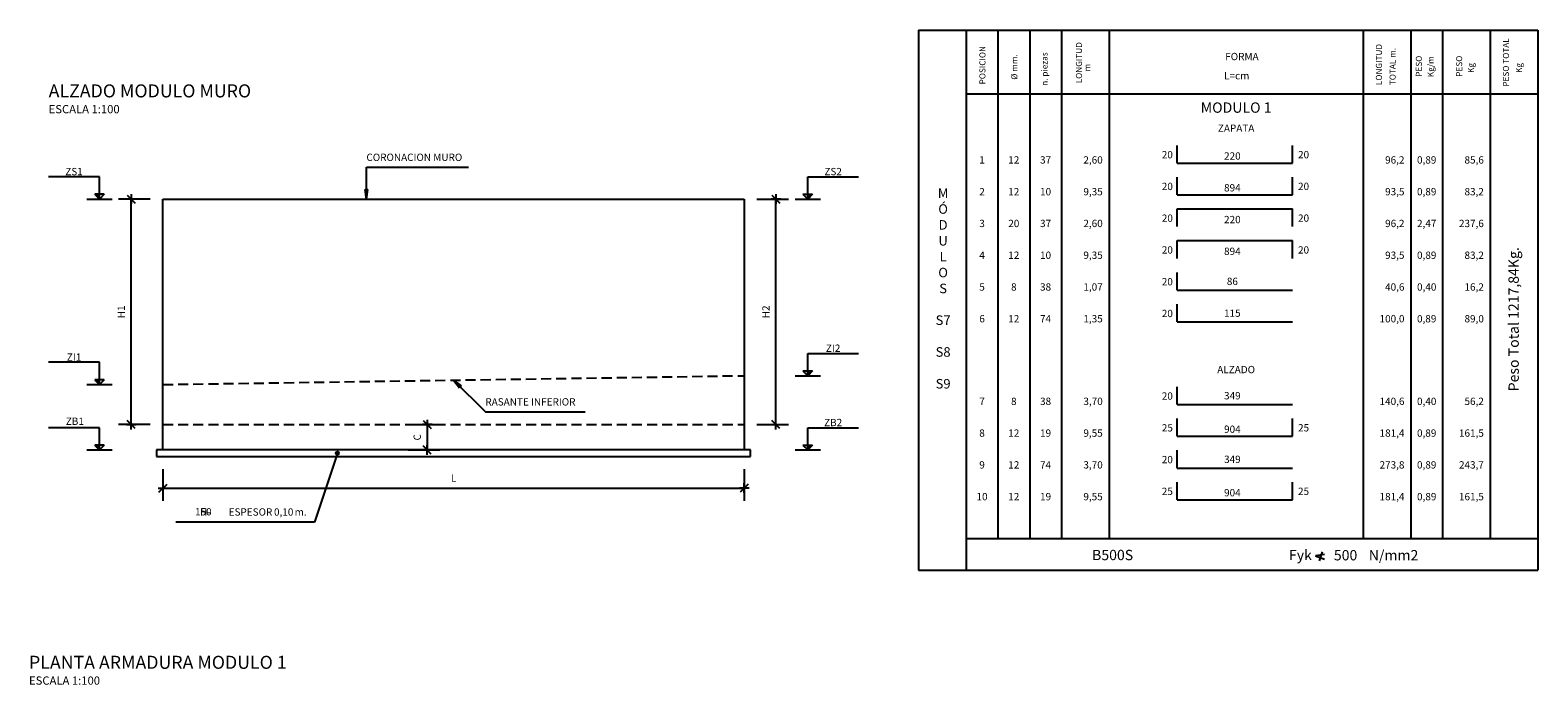
# Model space of a CAD drawing. Extents: x 67 to 3362, y -1046 to -44.
# Drawn here: x 1207 to 1682, y -250 to -44 of the extents above; entities that cross this region are included whole.
import ezdxf
from ezdxf.enums import TextEntityAlignment as Align

# ---------------------------------------------------------------- set-up
doc = ezdxf.new("R2010")
doc.units = 0
doc.header["$LTSCALE"] = 0.25
doc.header["$MEASUREMENT"] = 0
doc.linetypes.add('DASHED', pattern=[19.05, 12.7, -6.35])
doc.layers.get('0').update_dxf_attribs({"linetype": 'CONTINUOUS'})
for name, color, linetype in [('Armadura', 203, 'CONTINUOUS'), ('Bordes', 204, 'CONTINUOUS'), ('CCC5', 7, 'CONTINUOUS'), ('Cotas', 7, 'CONTINUOUS'), ('Texto', 7, 'CONTINUOUS')]:
    doc.layers.add(name, color=color, linetype=linetype)
doc.styles.get("Standard").update_dxf_attribs({"font": 'ARIAL.TTF'})

msp = doc.modelspace()

# ---------------------------------------------------------------- linework, layer by layer
at = {"layer": 'Armadura', "linetype": 'Continuous'}
for p, q in [((1487.14, -44.21), (1682.14, -44.21)), ((1487.14, -44.21), (1487.14, -214.21)), ((1502.14, -44.21), (1502.14, -214.21)), ((1682.14, -44.21), (1682.14, -214.21)), ((1487.14, -214.21), (1682.14, -214.21))]:
    msp.add_line(p, q, dxfattribs=at)
at = {"layer": 'Armadura'}
for p, q in [((1568.55, -86.07), (1568.55, -80.47)), ((1604.85, -86.07), (1604.85, -80.47)), ((1568.55, -86.07), (1604.85, -86.07)), ((1568.55, -96.07), (1568.55, -90.47)), ((1604.85, -96.07), (1604.85, -90.47)), ((1568.55, -96.07), (1604.85, -96.07)), ((1568.55, -100.47), (1604.85, -100.47)), ((1568.55, -106.07), (1568.55, -100.47)), ((1604.85, -106.07), (1604.85, -100.47)), ((1568.55, -110.47), (1604.85, -110.47)), ((1568.55, -116.07), (1568.55, -110.47)), ((1604.85, -116.07), (1604.85, -110.47)), ((1568.55, -126.07), (1568.55, -120.47)), ((1568.55, -126.07), (1604.85, -126.07)), ((1568.55, -136.07), (1568.55, -130.47)), ((1568.55, -136.07), (1604.85, -136.07)), ((1568.55, -162.07), (1568.55, -156.47)), ((1568.55, -162.07), (1604.85, -162.07)), ((1568.55, -172.07), (1568.55, -166.47)), ((1604.85, -172.07), (1604.85, -166.47)), ((1568.55, -172.07), (1604.85, -172.07)), ((1568.55, -182.07), (1568.55, -176.47)), ((1568.55, -182.07), (1604.85, -182.07)), ((1568.55, -192.07), (1568.55, -186.47)), ((1604.85, -192.07), (1604.85, -186.47)), ((1568.55, -192.07), (1604.85, -192.07))]:
    msp.add_line(p, q, dxfattribs=at)
at = {"layer": 'Bordes', "linetype": 'Continuous'}
for p, q in [((1512.14, -44.21), (1512.14, -204.21)), ((1522.14, -44.21), (1522.14, -204.21)), ((1532.14, -44.21), (1532.14, -204.21)), ((1547.14, -44.21), (1547.14, -204.21)), ((1627.14, -44.21), (1627.14, -204.21)), ((1642.14, -44.21), (1642.14, -204.21)), ((1652.14, -44.21), (1652.14, -204.21)), ((1667.14, -44.21), (1667.14, -204.21)), ((1502.14, -64.21), (1682.14, -64.21)), ((1249.25, -168.38), (1249.25, -97.38)), ((1249.25, -97.38), (1432.25, -97.38)), ((1432.25, -97.38), (1432.25, -168.38)), ((1249.25, -176.38), (1249.25, -168.38)), ((1432.25, -168.38), (1432.25, -176.38)), ((1249.25, -176.38), (1247.25, -176.38)), ((1247.25, -176.38), (1247.25, -178.38)), ((1247.25, -178.38), (1249.25, -178.38)), ((1432.25, -176.38), (1249.25, -176.38)), ((1249.25, -178.38), (1432.25, -178.38)), ((1434.25, -176.38), (1432.25, -176.38)), ((1432.25, -178.38), (1434.25, -178.38)), ((1434.25, -178.38), (1434.25, -176.38)), ((1502.14, -204.21), (1682.14, -204.21))]:
    msp.add_line(p, q, dxfattribs=at)
at = {"layer": 'Bordes', "linetype": 'DASHED'}
for p, q in [((1249.25, -155.78), (1432.25, -152.98)), ((1249.25, -168.38), (1432.25, -168.38))]:
    msp.add_line(p, q, dxfattribs=at)
at = {"layer": 'CCC5'}
for p, q in [((1614.18, -208.44), (1613.32, -211.22)), ((1614.95, -209.25), (1612.18, -209.72)), ((1612.18, -209.72), (1614.95, -210.79))]:
    msp.add_line(p, q, dxfattribs=at)
at = {"layer": 'Cotas', "linetype": 'Continuous'}
for p, q in [((1313.3, -97.38), (1313.3, -87.38)), ((1313.3, -87.38), (1345.42, -87.38)), ((1225.25, -97.38), (1233.25, -97.38)), ((1245.25, -97.38), (1235.25, -97.38)), ((1239.25, -168.38), (1239.25, -97.38)), ((1436.25, -97.38), (1446.25, -97.38)), ((1442.25, -168.38), (1442.25, -97.38)), ((1448.25, -97.38), (1456.25, -97.38)), ((1225.25, -155.78), (1233.25, -155.78)), ((1340.75, -154.38), (1350.75, -164.38)), ((1448.25, -152.98), (1456.25, -152.98)), ((1350.75, -164.38), (1382.21, -164.38)), ((1245.25, -168.38), (1235.25, -168.38)), ((1326.45, -168.38), (1336.45, -168.38)), ((1332.45, -168.38), (1332.45, -176.38)), ((1436.25, -168.38), (1446.25, -168.38)), ((1225.25, -176.38), (1233.25, -176.38)), ((1326.45, -176.38), (1336.45, -176.38)), ((1448.25, -176.38), (1456.25, -176.38)), ((1249.25, -182.38), (1249.25, -192.38)), ((1432.25, -182.38), (1432.25, -192.38)), ((1249.25, -188.38), (1432.25, -188.38))]:
    msp.add_line(p, q, dxfattribs=at)
at = {"layer": 'Cotas'}
for p, q in [((1229.25, -90.38), (1213.25, -90.38)), ((1229.25, -95.88), (1229.25, -90.38)), ((1312.88, -94.37), (1313.73, -94.37)), ((1313.3, -97.38), (1312.88, -94.37)), ((1313.3, -97.38), (1313.08, -94.37)), ((1313.3, -97.38), (1313.73, -94.37)), ((1313.3, -97.38), (1313.3, -94.37)), ((1313.3, -97.38), (1313.52, -94.37)), ((1452.25, -90.38), (1468.25, -90.38)), ((1452.25, -95.88), (1452.25, -90.38)), ((1227.75, -95.88), (1229.25, -97.38)), ((1229.25, -95.88), (1227.75, -95.88)), ((1227.95, -96.08), (1227.95, -95.88)), ((1228.15, -96.28), (1228.15, -95.88)), ((1228.35, -96.48), (1228.35, -95.88)), ((1228.55, -96.68), (1228.55, -95.88)), ((1228.75, -96.88), (1228.75, -95.88)), ((1228.95, -97.08), (1228.95, -95.88)), ((1229.15, -97.28), (1229.15, -95.88)), ((1229.25, -97.38), (1229.25, -95.88)), ((1230.75, -95.88), (1229.25, -95.88)), ((1230.75, -95.88), (1229.25, -97.38)), ((1240.77, -97.38), (1237.74, -97.38)), ((1237.99, -96.12), (1240.52, -98.64)), ((1239.25, -95.86), (1239.25, -98.9)), ((1443.77, -97.38), (1440.74, -97.38)), ((1440.99, -96.12), (1443.52, -98.64)), ((1442.25, -95.86), (1442.25, -98.9)), ((1450.75, -95.88), (1452.25, -95.88)), ((1450.75, -95.88), (1452.25, -97.38)), ((1452.25, -97.38), (1452.25, -95.88)), ((1453.75, -95.88), (1452.25, -97.38)), ((1452.25, -95.88), (1453.75, -95.88)), ((1452.35, -97.28), (1452.35, -95.88)), ((1452.55, -97.08), (1452.55, -95.88)), ((1452.75, -96.88), (1452.75, -95.88)), ((1452.95, -96.68), (1452.95, -95.88)), ((1453.15, -96.48), (1453.15, -95.88)), ((1453.35, -96.28), (1453.35, -95.88)), ((1453.55, -96.08), (1453.55, -95.88)), ((1452.25, -145.98), (1468.25, -145.98)), ((1452.25, -151.48), (1452.25, -145.98)), ((1229.25, -148.78), (1213.25, -148.78)), ((1229.25, -154.28), (1229.25, -148.78)), ((1450.75, -151.48), (1452.25, -151.48)), ((1450.75, -151.48), (1452.25, -152.98)), ((1452.25, -152.98), (1452.25, -151.48)), ((1453.75, -151.48), (1452.25, -152.98)), ((1452.25, -151.48), (1453.75, -151.48)), ((1452.35, -152.88), (1452.35, -151.48)), ((1452.55, -152.68), (1452.55, -151.48)), ((1452.75, -152.48), (1452.75, -151.48)), ((1452.95, -152.28), (1452.95, -151.48)), ((1453.15, -152.08), (1453.15, -151.48)), ((1453.35, -151.88), (1453.35, -151.48)), ((1453.55, -151.68), (1453.55, -151.48)), ((1227.75, -154.28), (1229.25, -155.78)), ((1229.25, -154.28), (1227.75, -154.28)), ((1227.95, -154.48), (1227.95, -154.28)), ((1228.15, -154.68), (1228.15, -154.28)), ((1228.35, -154.88), (1228.35, -154.28)), ((1228.55, -155.08), (1228.55, -154.28)), ((1228.75, -155.28), (1228.75, -154.28)), ((1228.95, -155.48), (1228.95, -154.28)), ((1229.15, -155.68), (1229.15, -154.28)), ((1229.25, -155.78), (1229.25, -154.28)), ((1230.75, -154.28), (1229.25, -154.28)), ((1230.75, -154.28), (1229.25, -155.78)), ((1340.75, -154.38), (1342.59, -156.81)), ((1340.75, -154.38), (1343.18, -156.21)), ((1340.75, -154.38), (1342.88, -156.51)), ((1340.75, -154.38), (1343.04, -156.35)), ((1340.75, -154.38), (1342.73, -156.66)), ((1343.18, -156.21), (1342.59, -156.81)), ((1229.25, -169.38), (1213.25, -169.38)), ((1229.25, -174.88), (1229.25, -169.38)), ((1237.74, -168.38), (1240.77, -168.38)), ((1240.52, -169.64), (1237.99, -167.12)), ((1239.25, -169.9), (1239.25, -166.86)), ((1333.97, -168.38), (1330.94, -168.38)), ((1331.19, -167.12), (1333.72, -169.64)), ((1332.45, -166.86), (1332.45, -169.9)), ((1440.74, -168.38), (1443.77, -168.38)), ((1443.52, -169.64), (1440.99, -167.12)), ((1442.25, -169.9), (1442.25, -166.86)), ((1452.25, -169.38), (1468.25, -169.38)), ((1452.25, -174.88), (1452.25, -169.38)), ((1227.75, -174.88), (1229.25, -176.38)), ((1229.25, -174.88), (1227.75, -174.88)), ((1227.95, -175.08), (1227.95, -174.88)), ((1228.15, -175.28), (1228.15, -174.88)), ((1228.35, -175.48), (1228.35, -174.88)), ((1228.55, -175.68), (1228.55, -174.88)), ((1228.75, -175.88), (1228.75, -174.88)), ((1228.95, -176.08), (1228.95, -174.88)), ((1229.15, -176.28), (1229.15, -174.88)), ((1229.25, -176.38), (1229.25, -174.88)), ((1230.75, -174.88), (1229.25, -174.88)), ((1230.75, -174.88), (1229.25, -176.38)), ((1333.72, -177.64), (1331.19, -175.12)), ((1332.45, -177.9), (1332.45, -174.86)), ((1450.75, -174.88), (1452.25, -174.88)), ((1450.75, -174.88), (1452.25, -176.38)), ((1452.25, -176.38), (1452.25, -174.88)), ((1453.75, -174.88), (1452.25, -176.38)), ((1452.25, -174.88), (1453.75, -174.88)), ((1452.35, -176.28), (1452.35, -174.88)), ((1452.55, -176.08), (1452.55, -174.88)), ((1452.75, -175.88), (1452.75, -174.88)), ((1452.95, -175.68), (1452.95, -174.88)), ((1453.15, -175.48), (1453.15, -174.88)), ((1453.35, -175.28), (1453.35, -174.88)), ((1453.55, -175.08), (1453.55, -174.88)), ((1304.15, -177.38), (1296.92, -199.14)), ((1330.94, -176.38), (1333.97, -176.38)), ((1247.74, -188.38), (1250.77, -188.38)), ((1247.99, -189.64), (1250.52, -187.12)), ((1249.25, -186.86), (1249.25, -189.9)), ((1433.77, -188.38), (1430.74, -188.38)), ((1433.52, -187.12), (1430.99, -189.64)), ((1432.25, -189.9), (1432.25, -186.86)), ((1296.92, -199.14), (1253.25, -199.14))]:
    msp.add_line(p, q, dxfattribs=at)
for radius in [0.5, 0.3]:
    msp.add_arc((1304.15, -177.38), radius, 0, 360, dxfattribs=at)

# ---------------------------------------------------------------- texts
at = {"insert": (1494.88, -94.02), "char_height": 3, "width": 4.1433, "attachment_point": 2}
msp.add_mtext('M\\PÓ\\PD\\PU\\PL\\PO\\PS\\P\\PS7\\P\\PS8\\P\\PS9', dxfattribs=at)
at = {"layer": 'Bordes', "linetype": 'Continuous'}
for s, height, p in [('MODULO 1', 3.25, (1587.14, -70.21)), ('ZAPATA', 2.3, (1587.14, -76.21)), ('1', 2.3, (1507.14, -86.21)), ('12', 2.3, (1517.14, -86.21)), ('37', 2.3, (1527.14, -86.21)), ('0,89', 2.3, (1647.14, -86.21)), ('2', 2.3, (1507.14, -96.21)), ('12', 2.3, (1517.14, -96.21)), ('10', 2.3, (1527.14, -96.21)), ('0,89', 2.3, (1647.14, -96.21)), ('3', 2.3, (1507.14, -106.21)), ('20', 2.3, (1517.14, -106.21)), ('37', 2.3, (1527.14, -106.21)), ('2,47', 2.3, (1647.14, -106.21)), ('4', 2.3, (1507.14, -116.21)), ('12', 2.3, (1517.14, -116.21)), ('10', 2.3, (1527.14, -116.21)), ('0,89', 2.3, (1647.14, -116.21)), ('5', 2.3, (1507.14, -126.21)), ('8', 2.3, (1517.14, -126.21)), ('38', 2.3, (1527.14, -126.21)), ('0,40', 2.3, (1647.14, -126.21)), ('6', 2.3, (1507.14, -136.21)), ('12', 2.3, (1517.14, -136.21)), ('74', 2.3, (1527.14, -136.21)), ('0,89', 2.3, (1647.14, -136.21)), ('ALZADO', 2.3, (1587.14, -152.21)), ('7', 2.3, (1507.14, -162.21)), ('8', 2.3, (1517.14, -162.21)), ('38', 2.3, (1527.14, -162.21)), ('0,40', 2.3, (1647.14, -162.21)), ('8', 2.3, (1507.14, -172.21)), ('12', 2.3, (1517.14, -172.21)), ('19', 2.3, (1527.14, -172.21)), ('0,89', 2.3, (1647.14, -172.21)), ('9', 2.3, (1507.14, -182.21)), ('12', 2.3, (1517.14, -182.21)), ('74', 2.3, (1527.14, -182.21)), ('0,89', 2.3, (1647.14, -182.21)), ('10', 2.3, (1507.14, -192.21)), ('12', 2.3, (1517.14, -192.21)), ('19', 2.3, (1527.14, -192.21)), ('0,89', 2.3, (1647.14, -192.21))]:
    msp.add_text(s, height=height, dxfattribs=at).set_placement(p, align=Align.CENTER)
for s, p in [('2,60', (1545.14, -86.21)), ('96,2', (1640.14, -86.21)), ('85,6', (1665.14, -86.21)), ('9,35', (1545.14, -96.21)), ('93,5', (1640.14, -96.21)), ('83,2', (1665.14, -96.21)), ('2,60', (1545.14, -106.21)), ('96,2', (1640.14, -106.21)), ('237,6', (1665.14, -106.21)), ('9,35', (1545.14, -116.21)), ('93,5', (1640.14, -116.21)), ('83,2', (1665.14, -116.21)), ('1,07', (1545.14, -126.21)), ('40,6', (1640.14, -126.21)), ('16,2', (1665.14, -126.21)), ('1,35', (1545.14, -136.21)), ('100,0', (1640.14, -136.21)), ('89,0', (1665.14, -136.21)), ('3,70', (1545.14, -162.21)), ('140,6', (1640.14, -162.21)), ('56,2', (1665.14, -162.21)), ('9,55', (1545.14, -172.21)), ('181,4', (1640.14, -172.21)), ('161,5', (1665.14, -172.21)), ('3,70', (1545.14, -182.21)), ('273,8', (1640.14, -182.21)), ('243,7', (1665.14, -182.21)), ('9,55', (1545.14, -192.21)), ('181,4', (1640.14, -192.21)), ('161,5', (1665.14, -192.21))]:
    msp.add_text(s, height=2.3, dxfattribs=at).set_placement(p, align=Align.RIGHT)
msp.add_text('Peso Total 1217,84Kg.', height=3.25, rotation=90, dxfattribs=at).set_placement((1676.14, -135.21), align=Align.CENTER)
at = {"layer": 'CCC5'}
for s, p in [('B500S', (1541.78, -211.06)), ('Fyk', (1603.79, -211.06)), ('500', (1617.91, -211.13)), ('N/mm2', (1628.9, -211.13))]:
    msp.add_text(s, height=3.25, dxfattribs=at).set_placement(p)
at = {"layer": 'Cotas', "linetype": 'Continuous'}
for s, p in [('CORONACION MURO', (1313.3, -85.38)), ('RASANTE INFERIOR', (1350.75, -162.38))]:
    msp.add_text(s, height=2.3, dxfattribs=at).set_placement(p)
for s, p in [('ZS1', (1221.25, -89.88)), ('ZS2', (1460.25, -89.88)), ('ZI1', (1221.25, -148.28)), ('ZI2', (1460.25, -145.48)), ('ZB1', (1221.5, -168.48)), ('ZB2', (1460.25, -168.88)), ('L', (1340.75, -186.38))]:
    msp.add_text(s, height=2.3, dxfattribs=at).set_placement(p, align=Align.CENTER)
for s, p in [('H1', (1237.25, -132.88)), ('H2', (1440.25, -132.88)), ('C', (1330.45, -172.38))]:
    msp.add_text(s, height=2.3, rotation=90, dxfattribs=at).set_placement(p, align=Align.CENTER)
at = {"layer": 'Cotas'}
for s, p in [('150', (1259.35, -196.97)), ('0,10', (1284.2, -197.06))]:
    msp.add_text(s, height=2.3, dxfattribs=at).set_placement(p)
msp.add_text('H-        ESPESOR          m.', height=2.3, dxfattribs=at).set_placement((1294.48, -197.04), align=Align.RIGHT)
at = {"layer": 'Texto'}
for s, p in [('PESO TOTAL', (1673.04, -61.99)), ('POSICION', (1508.21, -61.28)), ('%%c mm.', (1518.26, -59.81)), ('n. piezas', (1527.75, -61.73)), ('LONGITUD', (1538.59, -60.94)), ('LONGITUD', (1633.04, -61.51)), ('TOTAL m.', (1637.35, -61.51)), ('m', (1541.19, -57.21)), ('PESO', (1645.62, -58.88)), ('Kg/m', (1649.33, -59)), ('PESO', (1658.31, -58.88)), ('Kg', (1662.02, -57.68)), ('Kg', (1677.11, -57.68))]:
    msp.add_text(s, height=1.9, rotation=90, dxfattribs=at).set_placement(p)
for s, height, p in [('FORMA', 2.3, (1583.71, -53.66)), ('ALZADO MODULO MURO', 4.1, (1213.25, -65.38)), ('L=cm', 2.3, (1583.35, -59.69)), ('ESCALA 1:100', 2.6, (1213.25, -70.38)), ('20', 2.3, (1606.63, -84.54)), ('20', 2.3, (1606.63, -94.54)), ('20', 2.3, (1606.63, -104.54)), ('20', 2.3, (1606.63, -114.54)), ('25', 2.3, (1606.63, -170.54)), ('25', 2.3, (1606.63, -190.54)), ('PLANTA ARMADURA MODULO 1', 4.1, (1207.07, -245.27)), ('ESCALA 1:100', 2.6, (1207.07, -250.27))]:
    msp.add_text(s, height=height, dxfattribs=at).set_placement(p)
for s, p in [('20', (1567.22, -84.55)), ('20', (1567.22, -94.55)), ('20', (1567.22, -104.55)), ('20', (1567.22, -114.55)), ('20', (1567.22, -124.55)), ('20', (1567.22, -134.55)), ('20', (1567.22, -160.55)), ('25', (1567.22, -170.55)), ('20', (1567.22, -180.55)), ('25', (1567.22, -190.55))]:
    msp.add_text(s, height=2.3, dxfattribs=at).set_placement(p, align=Align.RIGHT)
for s, p in [('220', (1585.95, -84.98)), ('894', (1585.95, -94.98)), ('220', (1585.95, -104.98)), ('894', (1585.95, -114.98)), ('86', (1585.95, -124.45)), ('115', (1585.95, -134.45)), ('349', (1585.95, -160.45)), ('904', (1585.95, -170.98)), ('349', (1585.95, -180.45)), ('904', (1585.95, -190.98))]:
    msp.add_text(s, height=2.3, dxfattribs=at).set_placement(p, align=Align.CENTER)

doc.saveas('drawing.dxf')
